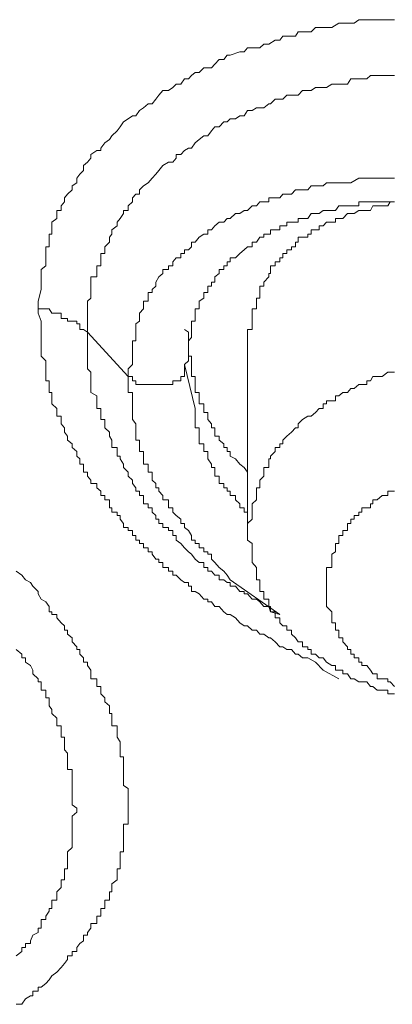
# Model space of a CAD drawing. Units: inches. Extents: x -543 to 758, y -535 to 412.
# Drawn here: x -204 to -202, y 202 to 207 of the extents above; entities that cross this region are included whole.
import ezdxf

# ---------------------------------------------------------------- set-up
doc = ezdxf.new("R2010")
doc.units = ezdxf.units.IN
doc.header["$MEASUREMENT"] = 0
doc.layers.add('图层 1', color=7, linetype='Continuous')

msp = doc.modelspace()

# ---------------------------------------------------------------- linework, layer by layer
at = {"layer": '图层 1', "color": 7, "lineweight": 9}
for points in [[(-204.3941, 205.6585), (-204.3941, 205.7017), (-204.3762, 205.7679), (-204.3762, 205.7857), (-204.3762, 205.8086), (-204.3762, 205.8392), (-204.3762, 205.857), (-204.3762, 205.8799), (-204.3508, 205.9003), (-204.3508, 205.9232), (-204.3508, 205.9461), (-204.3508, 205.969), (-204.3508, 205.9894), (-204.3508, 206.0072), (-204.333, 206.0072), (-204.333, 206.0326), (-204.333, 206.0606), (-204.333, 206.0785), (-204.3177, 206.0785), (-204.3177, 206.1014), (-204.3177, 206.1243), (-204.3177, 206.1446), (-204.2897, 206.165), (-204.2897, 206.193), (-204.2897, 206.2108), (-204.2642, 206.2108), (-204.2642, 206.2363), (-204.2464, 206.2592), (-204.2464, 206.2821), (-204.2286, 206.3025), (-204.2032, 206.3254), (-204.2032, 206.3483), (-204.1777, 206.3661), (-204.1777, 206.3915), (-204.1599, 206.4145), (-204.1395, 206.4348), (-204.1395, 206.4628), (-204.1166, 206.4806), (-204.0988, 206.5036), (-204.0988, 206.5239), (-204.0657, 206.5468), (-204.0428, 206.5468), (-204.0428, 206.5596), (-204.0199, 206.5901), (-203.9944, 206.6079), (-203.9817, 206.6283), (-203.9512, 206.6563), (-203.9333, 206.6792), (-203.9155, 206.7072), (-203.8901, 206.725), (-203.8646, 206.7403), (-203.8468, 206.7403), (-203.8264, 206.7708), (-203.8035, 206.7861), (-203.7781, 206.809), (-203.7552, 206.809), (-203.7348, 206.8345), (-203.717, 206.8574), (-203.6941, 206.8828), (-203.6635, 206.8828), (-203.6381, 206.9006), (-203.6202, 206.9185), (-203.5948, 206.9185), (-203.5744, 206.949), (-203.5515, 206.949), (-203.5337, 206.9668), (-203.5133, 206.9846), (-203.4904, 206.9846), (-203.465, 207.0101), (-203.4217, 207.0101), (-203.4039, 207.0305), (-203.3784, 207.0559), (-203.353, 207.0559), (-203.3351, 207.0814), (-203.3173, 207.0814), (-203.2639, 207.0992), (-203.2384, 207.0992), (-203.2206, 207.1221), (-203.1951, 207.1221), (-203.1519, 207.1221), (-203.129, 207.1425), (-203.101, 207.1425), (-203.0653, 207.1654), (-203.0399, 207.1654), (-203.0221, 207.1883), (-202.9737, 207.1883), (-202.9508, 207.1883), (-202.9355, 207.2112), (-202.8821, 207.2112), (-202.8642, 207.2112), (-202.8388, 207.2366), (-202.7955, 207.2366), (-202.7777, 207.2366), (-202.7471, 207.2366), (-202.709, 207.2596), (-202.686, 207.2596), (-202.6402, 207.2596), (-202.6224, 207.2596), (-202.597, 207.2799), (-202.5511, 207.2799), (-202.5308, 207.2799), (-202.4926, 207.2799), (-202.4646, 207.2799), (-202.4213, 207.2799), (-202.3959, 207.2799)], [(-204.1166, 205.5286), (-204.1166, 205.5745), (-204.1166, 205.605), (-204.1166, 205.6355), (-204.1166, 205.6585), (-204.1166, 205.6763), (-204.1166, 205.7017), (-204.0988, 205.7195), (-204.0988, 205.7501), (-204.0988, 205.7679), (-204.0988, 205.7857), (-204.0988, 205.8086), (-204.0988, 205.8392), (-204.0657, 205.8392), (-204.0657, 205.857), (-204.0657, 205.8799), (-204.0657, 205.9003), (-204.0428, 205.9003), (-204.0428, 205.9232), (-204.0428, 205.9461), (-204.0428, 205.969), (-204.0199, 205.969), (-204.0199, 205.9894), (-204.0199, 206.0072), (-203.9944, 206.0326), (-203.9944, 206.0606), (-203.9817, 206.0785), (-203.9817, 206.1014), (-203.9512, 206.1243), (-203.9512, 206.1446), (-203.9333, 206.165), (-203.9155, 206.193), (-203.9155, 206.2108), (-203.8901, 206.2108), (-203.8901, 206.2363), (-203.8646, 206.2592), (-203.8646, 206.2821), (-203.8468, 206.3025), (-203.8264, 206.3025), (-203.8264, 206.3254), (-203.8035, 206.3483), (-203.7781, 206.3661), (-203.7552, 206.3915), (-203.7348, 206.4145), (-203.717, 206.4348), (-203.6941, 206.4628), (-203.6635, 206.4806), (-203.6381, 206.4806), (-203.6202, 206.5036), (-203.6202, 206.5239), (-203.5948, 206.5239), (-203.5744, 206.5468), (-203.5515, 206.5596), (-203.5337, 206.5596), (-203.5133, 206.5901), (-203.4904, 206.6079), (-203.465, 206.6283), (-203.4421, 206.6283), (-203.4217, 206.6563), (-203.4039, 206.6792), (-203.3784, 206.6792), (-203.353, 206.7072), (-203.3351, 206.7072), (-203.3173, 206.725), (-203.2868, 206.725), (-203.2639, 206.7403), (-203.2384, 206.7403), (-203.2206, 206.7708), (-203.1951, 206.7708), (-203.1697, 206.7861), (-203.129, 206.7861), (-203.101, 206.809), (-203.0908, 206.809), (-203.0653, 206.8345), (-203.0399, 206.8345), (-203.0221, 206.8345), (-202.9991, 206.8574), (-202.9737, 206.8574), (-202.9355, 206.8574), (-202.9126, 206.8828), (-202.8821, 206.8828), (-202.8642, 206.8828), (-202.8388, 206.9006), (-202.8184, 206.9006), (-202.7777, 206.9006), (-202.7471, 206.9185), (-202.7268, 206.9185), (-202.709, 206.9185), (-202.6606, 206.9185), (-202.6402, 206.949), (-202.6224, 206.949), (-202.597, 206.949), (-202.5511, 206.949), (-202.5308, 206.9668), (-202.518, 206.9668), (-202.4926, 206.9668), (-202.434, 206.9668), (-202.4213, 206.9668), (-202.3959, 206.9668)], [(-202.3959, 206.3915), (-202.4213, 206.3915), (-202.434, 206.3915), (-202.4646, 206.3915), (-202.4926, 206.3915), (-202.518, 206.3915), (-202.5308, 206.3915), (-202.5511, 206.3915), (-202.5791, 206.3915), (-202.597, 206.3915), (-202.6402, 206.3661), (-202.6606, 206.3661), (-202.686, 206.3661), (-202.709, 206.3661), (-202.7268, 206.3661), (-202.7471, 206.3661), (-202.7777, 206.3661), (-202.7955, 206.3483), (-202.8184, 206.3483), (-202.8388, 206.3483), (-202.8642, 206.3483), (-202.8821, 206.3254), (-202.9126, 206.3254), (-202.9355, 206.3254), (-202.9508, 206.3254), (-202.9737, 206.3025), (-202.9991, 206.3025), (-203.0221, 206.3025), (-203.0399, 206.2821), (-203.0653, 206.2821), (-203.0908, 206.2821), (-203.101, 206.2821), (-203.101, 206.2592), (-203.129, 206.2592), (-203.1519, 206.2592), (-203.1697, 206.2363), (-203.1951, 206.2363), (-203.2206, 206.2108), (-203.2384, 206.2108), (-203.2639, 206.193), (-203.2868, 206.193), (-203.3173, 206.165), (-203.3351, 206.165), (-203.353, 206.1446), (-203.3784, 206.1446), (-203.4039, 206.1243), (-203.4217, 206.1014), (-203.4421, 206.1014), (-203.4421, 206.0785), (-203.465, 206.0785), (-203.4904, 206.0606), (-203.5133, 206.0326), (-203.5337, 206.0326), (-203.5337, 206.0072), (-203.5515, 205.9894), (-203.5744, 205.9894), (-203.5744, 205.969), (-203.5948, 205.969), (-203.5948, 205.9461), (-203.6202, 205.9461), (-203.6381, 205.9232), (-203.6381, 205.9003), (-203.6635, 205.9003), (-203.6635, 205.8799), (-203.6941, 205.8799), (-203.6941, 205.857), (-203.717, 205.8392), (-203.7348, 205.8086), (-203.7348, 205.7857), (-203.7552, 205.7679), (-203.7552, 205.7501), (-203.7781, 205.7501), (-203.7781, 205.7195), (-203.7781, 205.7017), (-203.8035, 205.7017), (-203.8035, 205.6763), (-203.8035, 205.6585), (-203.8264, 205.6355), (-203.8264, 205.605), (-203.8264, 205.5897), (-203.8468, 205.5745), (-203.8468, 205.5439), (-203.8468, 205.5286), (-203.8468, 205.4981), (-203.8468, 205.4803), (-203.8646, 205.4803), (-203.8646, 205.4599), (-203.8646, 205.4319), (-203.8646, 205.4166), (-203.8646, 205.3937), (-203.8646, 205.3683), (-203.8646, 205.3479), (-203.8901, 205.3224), (-203.8901, 205.2792)], [(-203.5744, 205.3479), (-203.5515, 205.3683), (-203.5515, 205.4166), (-203.5515, 205.4319), (-203.5515, 205.4599), (-203.5515, 205.4803), (-203.5337, 205.4981), (-203.5337, 205.5286), (-203.5337, 205.5439), (-203.5337, 205.5745), (-203.5337, 205.5897), (-203.5133, 205.5897), (-203.5133, 205.605), (-203.5133, 205.6355), (-203.5133, 205.6585), (-203.4904, 205.6585), (-203.4904, 205.6763), (-203.4904, 205.7017), (-203.465, 205.7195), (-203.465, 205.7501), (-203.4421, 205.7501), (-203.4421, 205.7679), (-203.4421, 205.7857), (-203.4217, 205.7857), (-203.4217, 205.8086), (-203.4039, 205.8086), (-203.4039, 205.8392), (-203.3784, 205.857), (-203.3784, 205.8799), (-203.353, 205.8799), (-203.353, 205.9003), (-203.3351, 205.9003), (-203.3351, 205.9232), (-203.3173, 205.9232), (-203.3173, 205.9461), (-203.2868, 205.9461), (-203.2639, 205.969), (-203.2384, 205.9894), (-203.2206, 206.0072), (-203.1951, 206.0072), (-203.1951, 206.0326), (-203.1697, 206.0326), (-203.1519, 206.0606), (-203.129, 206.0606), (-203.129, 206.0785), (-203.101, 206.0785), (-203.0908, 206.0785), (-203.0908, 206.1014), (-203.0653, 206.1014), (-203.0399, 206.1014), (-203.0399, 206.1243), (-203.0221, 206.1243), (-202.9991, 206.1243), (-202.9991, 206.1446), (-202.9737, 206.1446), (-202.9508, 206.1446), (-202.9355, 206.1446), (-202.9355, 206.165), (-202.9126, 206.165), (-202.8821, 206.165), (-202.8642, 206.193), (-202.8388, 206.193), (-202.8184, 206.193), (-202.7955, 206.2108), (-202.7777, 206.2108), (-202.7471, 206.2108), (-202.7268, 206.2108), (-202.709, 206.2363), (-202.686, 206.2363), (-202.6606, 206.2363), (-202.6402, 206.2363), (-202.6224, 206.2363), (-202.597, 206.2363), (-202.597, 206.2592), (-202.5791, 206.2592), (-202.5511, 206.2592), (-202.5308, 206.2592), (-202.518, 206.2592), (-202.4926, 206.2592), (-202.4646, 206.2592), (-202.434, 206.2592), (-202.4213, 206.2592), (-202.3959, 206.2592)], [(-202.4213, 206.2592), (-202.434, 206.2363), (-202.4646, 206.2363), (-202.4926, 206.2363), (-202.518, 206.2363), (-202.5308, 206.2108), (-202.5511, 206.2108), (-202.5791, 206.2108), (-202.597, 206.2108), (-202.6224, 206.193), (-202.6402, 206.193), (-202.6606, 206.193), (-202.686, 206.165), (-202.709, 206.165), (-202.7268, 206.165), (-202.7268, 206.1446), (-202.7471, 206.1446), (-202.7777, 206.1446), (-202.7955, 206.1243), (-202.8184, 206.1243), (-202.8184, 206.1014), (-202.8388, 206.1014), (-202.8642, 206.1014), (-202.8642, 206.0785), (-202.8821, 206.0785), (-202.8821, 206.0606), (-202.9126, 206.0606), (-202.9355, 206.0606), (-202.9355, 206.0326), (-202.9508, 206.0326), (-202.9508, 206.0072), (-202.9737, 206.0072), (-202.9737, 205.9894), (-202.9991, 205.9894), (-202.9991, 205.969), (-203.0221, 205.969), (-203.0221, 205.9461), (-203.0399, 205.9461), (-203.0399, 205.9232), (-203.0653, 205.9232), (-203.0653, 205.9003), (-203.0908, 205.9003), (-203.0908, 205.8799), (-203.0908, 205.857), (-203.101, 205.857), (-203.101, 205.8392), (-203.129, 205.8086), (-203.129, 205.7857), (-203.1519, 205.7857), (-203.1519, 205.7679), (-203.1519, 205.7501), (-203.1519, 205.7195), (-203.1697, 205.7195), (-203.1697, 205.7017), (-203.1697, 205.6763), (-203.1697, 205.6585), (-203.1951, 205.6585), (-203.1951, 205.6355), (-203.1951, 205.605), (-203.1951, 205.5897), (-203.1951, 205.5745), (-203.1951, 205.5439), (-203.2206, 205.5439), (-203.2206, 205.5286), (-203.2206, 205.4981), (-203.2206, 205.4803)], [(-204.1166, 205.5286), (-204.1395, 205.5439), (-204.1599, 205.5439), (-204.1599, 205.5745), (-204.1777, 205.5745), (-204.1777, 205.5897), (-204.2032, 205.5897), (-204.2286, 205.5897), (-204.2286, 205.605), (-204.2464, 205.605), (-204.2642, 205.605), (-204.2642, 205.6355), (-204.2897, 205.6355), (-204.3177, 205.6355), (-204.333, 205.6585), (-204.3508, 205.6585), (-204.3762, 205.6585), (-204.3941, 205.6585)], [(-202.709, 203.5864), (-202.7955, 203.6348), (-202.8388, 203.6781), (-202.8821, 203.7035), (-202.9126, 203.7035), (-202.9355, 203.7239), (-202.9508, 203.7239), (-202.9737, 203.7493), (-202.9991, 203.7493), (-203.0221, 203.7646), (-203.0399, 203.7646), (-203.0653, 203.7926), (-203.0908, 203.8155), (-203.101, 203.8155), (-203.129, 203.8359), (-203.1519, 203.8359), (-203.1697, 203.8588), (-203.1951, 203.8588), (-203.2206, 203.8817), (-203.2384, 203.8817), (-203.2639, 203.8995), (-203.2868, 203.9275), (-203.3173, 203.9453), (-203.3351, 203.9453), (-203.353, 203.9606), (-203.3784, 203.9912), (-203.4039, 203.9912), (-203.4217, 204.0166), (-203.4421, 204.0166), (-203.4421, 204.0319), (-203.465, 204.0319), (-203.4904, 204.0624), (-203.5133, 204.0752), (-203.5337, 204.0752), (-203.5337, 204.1057), (-203.5515, 204.1057), (-203.5515, 204.1261), (-203.5744, 204.1261), (-203.5948, 204.1413), (-203.6202, 204.1668), (-203.6381, 204.1668), (-203.6381, 204.1897), (-203.6635, 204.1897), (-203.6635, 204.2101), (-203.6941, 204.2101), (-203.6941, 204.2381), (-203.717, 204.2381), (-203.717, 204.2559), (-203.7348, 204.2559), (-203.7552, 204.2839), (-203.7552, 204.2966), (-203.7781, 204.2966), (-203.7781, 204.3195), (-203.8035, 204.3195), (-203.8035, 204.345), (-203.8264, 204.345), (-203.8264, 204.3628), (-203.8468, 204.3628), (-203.8468, 204.3883), (-203.8646, 204.3883), (-203.8646, 204.4163), (-203.8901, 204.4163), (-203.8901, 204.4341), (-203.9155, 204.4341), (-203.9155, 204.457), (-203.9333, 204.4799), (-203.9333, 204.5003), (-203.9512, 204.5003), (-203.9512, 204.5206), (-203.9817, 204.5206), (-203.9817, 204.5435), (-203.9944, 204.5435), (-203.9944, 204.5664), (-203.9944, 204.5894), (-204.0199, 204.5894), (-204.0199, 204.6123), (-204.0428, 204.6123), (-204.0428, 204.6377), (-204.0657, 204.6555), (-204.0657, 204.681), (-204.0988, 204.681), (-204.0988, 204.6988), (-204.1166, 204.7217), (-204.1166, 204.7446), (-204.1395, 204.7446), (-204.1395, 204.7701), (-204.1395, 204.7879), (-204.1599, 204.7879), (-204.1599, 204.8184), (-204.1777, 204.8337), (-204.1777, 204.8592), (-204.2032, 204.8821), (-204.2032, 204.9024), (-204.2286, 204.9228), (-204.2286, 204.9457), (-204.2464, 204.9686), (-204.2464, 204.9915), (-204.2642, 205.0144), (-204.2642, 205.0399), (-204.2642, 205.0577), (-204.2897, 205.0577), (-204.2897, 205.0781), (-204.2897, 205.101), (-204.3177, 205.1264), (-204.3177, 205.1443), (-204.3177, 205.1723), (-204.3177, 205.1901), (-204.333, 205.1901), (-204.333, 205.213), (-204.333, 205.2359), (-204.333, 205.2563), (-204.3508, 205.2563), (-204.3508, 205.2792), (-204.3508, 205.3046), (-204.3508, 205.3224), (-204.3508, 205.3479), (-204.3508, 205.3683), (-204.3762, 205.3937), (-204.3762, 205.4166), (-204.3762, 205.4319), (-204.3762, 205.4599), (-204.3762, 205.4803), (-204.3762, 205.4981), (-204.3762, 205.5286), (-204.3762, 205.5439), (-204.3762, 205.5745), (-204.3762, 205.5897), (-204.3941, 205.6355), (-204.3941, 205.6585)], [(-203.8901, 205.2792), (-204.1166, 205.5286)], [(-203.0399, 203.9453), (-203.0908, 203.9606), (-203.101, 203.9912), (-203.129, 203.9912), (-203.1519, 204.0166), (-203.1697, 204.0319), (-203.1951, 204.0319), (-203.2206, 204.0624), (-203.2384, 204.0624), (-203.2384, 204.0752), (-203.2639, 204.0752), (-203.2868, 204.1057), (-203.3173, 204.1057), (-203.3173, 204.1261), (-203.3351, 204.1261), (-203.353, 204.1413), (-203.3784, 204.1413), (-203.3784, 204.1668), (-203.4039, 204.1668), (-203.4217, 204.1897), (-203.4421, 204.1897), (-203.4421, 204.2101), (-203.465, 204.2101), (-203.465, 204.2381), (-203.4904, 204.2381), (-203.5133, 204.2559), (-203.5337, 204.2839), (-203.5515, 204.2966), (-203.5744, 204.3195), (-203.5948, 204.345), (-203.6202, 204.3628), (-203.6202, 204.3883), (-203.6381, 204.3883), (-203.6381, 204.4163), (-203.6635, 204.4163), (-203.6635, 204.4341), (-203.6941, 204.4341), (-203.6941, 204.457), (-203.717, 204.457), (-203.717, 204.4799), (-203.7348, 204.4799), (-203.7348, 204.5003), (-203.7552, 204.5206), (-203.7552, 204.5435), (-203.7781, 204.5435), (-203.7781, 204.5664), (-203.8035, 204.5664), (-203.8035, 204.5894), (-203.8035, 204.6123), (-203.8264, 204.6123), (-203.8264, 204.6377), (-203.8468, 204.6377), (-203.8468, 204.6555), (-203.8646, 204.681), (-203.8646, 204.6988), (-203.8901, 204.7217), (-203.8901, 204.7446), (-203.9155, 204.7701), (-203.9155, 204.7879), (-203.9333, 204.8184), (-203.9333, 204.8337), (-203.9512, 204.8337), (-203.9512, 204.8592), (-203.9512, 204.8821), (-203.9817, 204.8821), (-203.9817, 204.9024), (-203.9817, 204.9228), (-203.9944, 204.9457), (-203.9944, 204.9686), (-204.0199, 204.9915), (-204.0199, 205.0144), (-204.0199, 205.0399), (-204.0428, 205.0399), (-204.0428, 205.0577), (-204.0428, 205.0781), (-204.0428, 205.101), (-204.0657, 205.101), (-204.0657, 205.1264), (-204.0657, 205.1443), (-204.0657, 205.1723), (-204.0988, 205.1901), (-204.0988, 205.213), (-204.0988, 205.2359), (-204.0988, 205.2563), (-204.0988, 205.2792), (-204.0988, 205.3046), (-204.1166, 205.3224), (-204.1166, 205.3479), (-204.1166, 205.3683), (-204.1166, 205.3937), (-204.1166, 205.4166), (-204.1166, 205.4319), (-204.1166, 205.4599), (-204.1166, 205.4803), (-204.1166, 205.4981), (-204.1166, 205.5286)], [(-203.5744, 205.5439), (-203.5515, 205.5286), (-203.5515, 205.4803), (-203.5515, 205.4599), (-203.5515, 205.4319), (-203.5515, 205.4166), (-203.5515, 205.3937), (-203.5337, 205.3937), (-203.5337, 205.3683), (-203.5337, 205.3479), (-203.5337, 205.3224), (-203.5337, 205.3046), (-203.5337, 205.2792), (-203.5133, 205.2792), (-203.5133, 205.2563), (-203.5133, 205.2359), (-203.5133, 205.213), (-203.5133, 205.1901), (-203.4904, 205.1901), (-203.4904, 205.1723), (-203.4904, 205.1443), (-203.4904, 205.1264), (-203.465, 205.1264), (-203.465, 205.101), (-203.465, 205.0781), (-203.4421, 205.0781), (-203.4421, 205.0577), (-203.4421, 205.0399), (-203.4217, 205.0144), (-203.4217, 204.9915), (-203.4039, 204.9915), (-203.4039, 204.9686), (-203.4039, 204.9457), (-203.3784, 204.9457), (-203.3784, 204.9228), (-203.353, 204.9024), (-203.353, 204.8821), (-203.3351, 204.8821), (-203.3351, 204.8592), (-203.3173, 204.8592), (-203.3173, 204.8337), (-203.2868, 204.8184), (-203.2639, 204.7879), (-203.2384, 204.7701), (-203.2206, 204.7446)], [(-203.2206, 205.4803), (-203.2206, 204.4163)], [(-203.8901, 205.2792), (-203.8646, 205.2792), (-203.8646, 205.2563), (-203.8468, 205.2563), (-203.8468, 205.2359), (-203.8264, 205.2359), (-203.8035, 205.2359), (-203.7781, 205.2359), (-203.7552, 205.2359), (-203.7348, 205.2359), (-203.717, 205.2359), (-203.6941, 205.2359), (-203.6635, 205.2359), (-203.6381, 205.2359), (-203.6381, 205.2563), (-203.6202, 205.2563), (-203.5948, 205.2563), (-203.5948, 205.2792), (-203.5744, 205.2792), (-203.5744, 205.3046), (-203.5744, 205.3224), (-203.5744, 205.3479)], [(-203.5133, 205.101), (-203.5744, 205.3479)], [(-202.3959, 205.3046), (-202.4213, 205.3046), (-202.434, 205.3046), (-202.4646, 205.2792), (-202.4926, 205.2792), (-202.518, 205.2792), (-202.5308, 205.2563), (-202.5511, 205.2563), (-202.5511, 205.2359), (-202.5791, 205.2359), (-202.597, 205.2359), (-202.6224, 205.213), (-202.6402, 205.213), (-202.6606, 205.1901), (-202.686, 205.1901), (-202.709, 205.1723), (-202.7268, 205.1723), (-202.7268, 205.1443), (-202.7471, 205.1443), (-202.7777, 205.1443), (-202.7777, 205.1264), (-202.7955, 205.1264), (-202.7955, 205.101), (-202.8184, 205.101), (-202.8388, 205.0781), (-202.8642, 205.0577), (-202.8821, 205.0577), (-202.9126, 205.0399), (-202.9355, 205.0144), (-202.9355, 204.9915), (-202.9508, 204.9915), (-202.9737, 204.9686), (-202.9991, 204.9457), (-203.0221, 204.9228), (-203.0221, 204.9024), (-203.0399, 204.9024), (-203.0399, 204.8821), (-203.0653, 204.8821), (-203.0653, 204.8592), (-203.0908, 204.8337), (-203.0908, 204.8184), (-203.101, 204.8184), (-203.101, 204.7879), (-203.101, 204.7701), (-203.129, 204.7701), (-203.129, 204.7446), (-203.129, 204.7217), (-203.1519, 204.6988), (-203.1519, 204.681), (-203.1519, 204.6555), (-203.1697, 204.6555), (-203.1697, 204.6377), (-203.1697, 204.6123), (-203.1697, 204.5894), (-203.1951, 204.5664), (-203.1951, 204.5435), (-203.1951, 204.5206), (-203.1951, 204.5003), (-203.1951, 204.4799), (-203.2206, 204.457), (-203.2206, 204.4341), (-203.2206, 204.4163)], [(-203.8901, 205.2792), (-203.8901, 205.2359), (-203.8901, 205.213), (-203.8901, 205.1901), (-203.8646, 205.1901), (-203.8646, 205.1723), (-203.8646, 205.1443), (-203.8646, 205.1264), (-203.8646, 205.101), (-203.8646, 205.0781), (-203.8646, 205.0577), (-203.8646, 205.0399), (-203.8468, 205.0144), (-203.8468, 204.9915), (-203.8468, 204.9686), (-203.8468, 204.9457), (-203.8468, 204.9228), (-203.8264, 204.9228), (-203.8264, 204.9024), (-203.8264, 204.8821), (-203.8264, 204.8592), (-203.8035, 204.8592), (-203.8035, 204.8337), (-203.8035, 204.8184), (-203.8035, 204.7879), (-203.7781, 204.7879), (-203.7781, 204.7701), (-203.7781, 204.7446), (-203.7552, 204.7446), (-203.7552, 204.7217), (-203.7552, 204.6988), (-203.7348, 204.681), (-203.7348, 204.6555), (-203.717, 204.6555), (-203.717, 204.6377), (-203.6941, 204.6123), (-203.6941, 204.5894), (-203.6635, 204.5894), (-203.6635, 204.5664), (-203.6635, 204.5435), (-203.6381, 204.5435), (-203.6381, 204.5206), (-203.6202, 204.5003), (-203.5948, 204.4799), (-203.5948, 204.457), (-203.5744, 204.457), (-203.5744, 204.4341), (-203.5515, 204.4163), (-203.5337, 204.3883), (-203.5337, 204.3628), (-203.5133, 204.3628), (-203.5133, 204.345), (-203.4904, 204.345), (-203.4904, 204.3195), (-203.465, 204.3195), (-203.465, 204.2966), (-203.4421, 204.2966), (-203.4421, 204.2839), (-203.4217, 204.2839), (-203.4217, 204.2559), (-203.4039, 204.2381), (-203.3784, 204.2101), (-203.353, 204.1897), (-203.3351, 204.1668), (-203.3173, 204.1413)], [(-203.2206, 204.5206), (-203.2384, 204.5206), (-203.2384, 204.5435), (-203.2639, 204.5435), (-203.2639, 204.5664), (-203.2868, 204.5894), (-203.2868, 204.6123), (-203.3173, 204.6123), (-203.3173, 204.6377), (-203.3351, 204.6377), (-203.3351, 204.6555), (-203.353, 204.6555), (-203.353, 204.681), (-203.3784, 204.681), (-203.3784, 204.6988), (-203.3784, 204.7217), (-203.4039, 204.7217), (-203.4039, 204.7446), (-203.4039, 204.7701), (-203.4217, 204.7701), (-203.4217, 204.7879), (-203.4421, 204.8184), (-203.4421, 204.8337), (-203.4421, 204.8592), (-203.465, 204.8592), (-203.465, 204.8821), (-203.465, 204.9024), (-203.4904, 204.9024), (-203.4904, 204.9228), (-203.4904, 204.9457), (-203.4904, 204.9686), (-203.4904, 204.9915), (-203.5133, 204.9915), (-203.5133, 205.0144), (-203.5133, 205.0399), (-203.5133, 205.0577), (-203.5133, 205.0781), (-203.5133, 205.101)], [(-202.3959, 204.6377), (-202.4213, 204.6377), (-202.434, 204.6377), (-202.434, 204.6123), (-202.4646, 204.6123), (-202.4926, 204.5894), (-202.518, 204.5894), (-202.518, 204.5664), (-202.5308, 204.5664), (-202.5308, 204.5435), (-202.5511, 204.5435), (-202.5791, 204.5435), (-202.5791, 204.5206), (-202.597, 204.5206), (-202.597, 204.5003), (-202.6224, 204.5003), (-202.6224, 204.4799), (-202.6402, 204.4799), (-202.6402, 204.457), (-202.6606, 204.457), (-202.6606, 204.4341), (-202.6606, 204.4163), (-202.686, 204.4163), (-202.686, 204.3883), (-202.709, 204.3883), (-202.709, 204.3628), (-202.709, 204.345), (-202.7268, 204.345), (-202.7268, 204.3195), (-202.7268, 204.2966), (-202.7471, 204.2839), (-202.7471, 204.2559), (-202.7471, 204.2381), (-202.7471, 204.2101), (-202.7777, 204.2101), (-202.7777, 204.1897), (-202.7777, 204.1668), (-202.7777, 204.1413), (-202.7777, 204.1261), (-202.7777, 204.1057)], [(-203.2206, 204.4163), (-203.2206, 204.3883), (-203.2206, 204.3628), (-203.1951, 204.345), (-203.1951, 204.3195), (-203.1951, 204.2966), (-203.1951, 204.2839), (-203.1951, 204.2559), (-203.1951, 204.2381), (-203.1697, 204.2101), (-203.1697, 204.1897), (-203.1697, 204.1668), (-203.1697, 204.1413), (-203.1519, 204.1413), (-203.1519, 204.1261), (-203.1519, 204.1057), (-203.1519, 204.0752), (-203.129, 204.0752), (-203.129, 204.0624), (-203.129, 204.0319), (-203.101, 204.0319), (-203.101, 204.0166), (-203.101, 203.9912), (-203.0908, 203.9912), (-203.0908, 203.9606), (-203.0653, 203.9606), (-203.0653, 203.9453), (-203.0653, 203.9275), (-203.0399, 203.9275), (-203.0399, 203.8995), (-203.0221, 203.8817), (-202.9991, 203.8817), (-202.9991, 203.8588), (-202.9737, 203.8588), (-202.9737, 203.8359), (-202.9508, 203.8155), (-202.9355, 203.7926), (-202.9126, 203.7926), (-202.9126, 203.7646), (-202.8821, 203.7646), (-202.8821, 203.7493), (-202.8642, 203.7493), (-202.8642, 203.7239), (-202.8388, 203.7239), (-202.8184, 203.7035), (-202.7955, 203.7035), (-202.7777, 203.6781), (-202.7471, 203.6603), (-202.7268, 203.6603), (-202.7268, 203.6348), (-202.709, 203.6348), (-202.686, 203.6348), (-202.686, 203.6144), (-202.6606, 203.6144), (-202.6402, 203.5864), (-202.6224, 203.5864), (-202.597, 203.5686), (-202.5791, 203.5686), (-202.5511, 203.5686), (-202.5308, 203.5432), (-202.518, 203.5432), (-202.4926, 203.5228), (-202.4646, 203.5228), (-202.434, 203.5228), (-202.434, 203.5024), (-202.4213, 203.5024), (-202.3959, 203.5024)], [(-204.5162, 204.1897), (-204.4857, 204.1668), (-204.4653, 204.1413), (-204.4373, 204.1261), (-204.4246, 204.1057), (-204.3941, 204.0752), (-204.3941, 204.0624), (-204.3762, 204.0319), (-204.3508, 204.0166), (-204.333, 203.9912), (-204.333, 203.9606), (-204.3177, 203.9606), (-204.3177, 203.9453), (-204.2897, 203.9453), (-204.2897, 203.9275), (-204.2642, 203.8995), (-204.2464, 203.8817), (-204.2464, 203.8588), (-204.2286, 203.8588), (-204.2286, 203.8359), (-204.2032, 203.8155), (-204.2032, 203.7926), (-204.1777, 203.7646), (-204.1777, 203.7493), (-204.1599, 203.7493), (-204.1599, 203.7239), (-204.1395, 203.7035), (-204.1395, 203.6781), (-204.1166, 203.6781), (-204.1166, 203.6603), (-204.0988, 203.6348), (-204.0988, 203.6144), (-204.0988, 203.5864), (-204.0657, 203.5864), (-204.0657, 203.5686), (-204.0657, 203.5432), (-204.0428, 203.5432), (-204.0428, 203.5228), (-204.0428, 203.5024), (-204.0199, 203.4795), (-204.0199, 203.4566), (-203.9944, 203.4337), (-203.9944, 203.4133), (-203.9944, 203.3904), (-203.9817, 203.3904), (-203.9817, 203.365), (-203.9817, 203.3472), (-203.9817, 203.3217), (-203.9512, 203.3217), (-203.9512, 203.3013), (-203.9512, 203.2759), (-203.9512, 203.2581), (-203.9333, 203.2326), (-203.9333, 203.2199), (-203.9333, 203.1868), (-203.9333, 203.169), (-203.9333, 203.1486), (-203.9155, 203.1486), (-203.9155, 203.1206), (-203.9155, 203.1028), (-203.9155, 203.0773), (-203.9155, 203.0544), (-203.9155, 203.0392), (-203.9155, 203.0112), (-203.9155, 202.9882), (-203.8901, 202.9704), (-203.8901, 202.9399), (-203.8901, 202.9272), (-203.8901, 202.8992), (-203.8901, 202.8788), (-203.8901, 202.861), (-203.8901, 202.8381), (-203.8901, 202.8152), (-203.8901, 202.7948), (-203.8901, 202.7719), (-203.9155, 202.7719), (-203.9155, 202.7464), (-203.9155, 202.7261), (-203.9155, 202.7006), (-203.9155, 202.6828), (-203.9155, 202.6573), (-203.9155, 202.6395), (-203.9155, 202.6166), (-203.9333, 202.6166), (-203.9333, 202.5912), (-203.9333, 202.5682), (-203.9333, 202.5453), (-203.9333, 202.5199), (-203.9512, 202.5199), (-203.9512, 202.5046), (-203.9512, 202.4817), (-203.9512, 202.4588), (-203.9817, 202.4359), (-203.9817, 202.4155), (-203.9817, 202.3926), (-203.9944, 202.3926), (-203.9944, 202.3697), (-203.9944, 202.3442), (-204.0199, 202.3442), (-204.0199, 202.3239), (-204.0199, 202.2984), (-204.0428, 202.2984), (-204.0428, 202.2831), (-204.0428, 202.2551), (-204.0657, 202.2551), (-204.0657, 202.2373), (-204.0657, 202.2144), (-204.0988, 202.2144), (-204.0988, 202.189), (-204.1166, 202.1635), (-204.1166, 202.1482), (-204.1395, 202.1482), (-204.1395, 202.1177), (-204.1599, 202.1024), (-204.1777, 202.0795), (-204.1777, 202.0566), (-204.2032, 202.0566), (-204.2032, 202.0337), (-204.2286, 202.0337), (-204.2286, 202.0133), (-204.2464, 201.9904), (-204.2642, 201.9675), (-204.2897, 201.9421), (-204.3177, 201.9217), (-204.333, 201.8988), (-204.3508, 201.8784), (-204.3762, 201.8581), (-204.3941, 201.8581), (-204.3941, 201.8351), (-204.4246, 201.8351), (-204.4246, 201.8097), (-204.4373, 201.8097), (-204.4653, 201.7919), (-204.4857, 201.7613), (-204.5162, 201.7613)], [(-203.3173, 204.1413), (-203.0399, 203.9453)], [(-202.7777, 204.1057), (-202.7777, 204.0752), (-202.7777, 204.0624), (-202.7777, 204.0319), (-202.7777, 204.0166), (-202.7777, 203.9912), (-202.7471, 203.9606), (-202.7471, 203.9453), (-202.7471, 203.9275), (-202.7471, 203.8995), (-202.7268, 203.8995), (-202.7268, 203.8817), (-202.7268, 203.8588), (-202.709, 203.8588), (-202.709, 203.8359), (-202.709, 203.8155), (-202.686, 203.8155), (-202.686, 203.7926), (-202.6606, 203.7646), (-202.6606, 203.7493), (-202.6402, 203.7493), (-202.6402, 203.7239), (-202.6224, 203.7239), (-202.6224, 203.7035), (-202.597, 203.7035), (-202.597, 203.6781), (-202.5791, 203.6781), (-202.5791, 203.6603), (-202.5511, 203.6603), (-202.5308, 203.6348), (-202.518, 203.6144), (-202.4926, 203.6144), (-202.4926, 203.5864), (-202.4646, 203.5864), (-202.434, 203.5864), (-202.434, 203.5686), (-202.4213, 203.5686), (-202.3959, 203.5432)], [(-204.5162, 203.7493), (-204.4857, 203.7239), (-204.4857, 203.7035), (-204.4653, 203.7035), (-204.4653, 203.6781), (-204.4373, 203.6603), (-204.4246, 203.6348), (-204.4246, 203.6144), (-204.3941, 203.5864), (-204.3941, 203.5686), (-204.3762, 203.5686), (-204.3762, 203.5432), (-204.3762, 203.5228), (-204.3508, 203.5228), (-204.3508, 203.5024), (-204.3508, 203.4795), (-204.333, 203.4795), (-204.333, 203.4566), (-204.333, 203.4337), (-204.3177, 203.4133), (-204.3177, 203.3904), (-204.2897, 203.365), (-204.2897, 203.3472), (-204.2897, 203.3217), (-204.2642, 203.3217), (-204.2642, 203.3013), (-204.2642, 203.2759), (-204.2642, 203.2581), (-204.2464, 203.2581), (-204.2464, 203.2326), (-204.2464, 203.2199), (-204.2464, 203.1868), (-204.2286, 203.169), (-204.2286, 203.1486), (-204.2286, 203.1206), (-204.2286, 203.1028), (-204.2286, 203.0773), (-204.2032, 203.0773), (-204.2032, 203.0544), (-204.2032, 203.0392), (-204.2032, 203.0112), (-204.2032, 202.9882), (-204.2032, 202.9704), (-204.2032, 202.9399), (-204.2032, 202.9272), (-204.2032, 202.8992), (-204.2032, 202.8788), (-204.1777, 202.861), (-204.1777, 202.8381), (-204.2032, 202.8152), (-204.2032, 202.7948), (-204.2032, 202.7719), (-204.2032, 202.7464), (-204.2032, 202.7261), (-204.2032, 202.7006), (-204.2032, 202.6828), (-204.2032, 202.6573), (-204.2032, 202.6395), (-204.2286, 202.6166), (-204.2286, 202.5912), (-204.2286, 202.5682), (-204.2286, 202.5453), (-204.2286, 202.5199), (-204.2464, 202.5199), (-204.2464, 202.5046), (-204.2464, 202.4817), (-204.2464, 202.4588), (-204.2642, 202.4588), (-204.2642, 202.4359), (-204.2642, 202.4155), (-204.2897, 202.3926), (-204.2897, 202.3697), (-204.2897, 202.3442), (-204.3177, 202.3442), (-204.3177, 202.3239), (-204.3177, 202.2984), (-204.333, 202.2984), (-204.333, 202.2831), (-204.3508, 202.2551), (-204.3508, 202.2373), (-204.3762, 202.2373), (-204.3762, 202.2144), (-204.3762, 202.189), (-204.3941, 202.189), (-204.3941, 202.1635), (-204.4246, 202.1482), (-204.4373, 202.1177), (-204.4373, 202.1024), (-204.4653, 202.1024), (-204.4653, 202.0795), (-204.4857, 202.0795), (-204.4857, 202.0566), (-204.5162, 202.0337)]]:
    msp.add_lwpolyline(points, dxfattribs=at)

doc.saveas('drawing.dxf')
